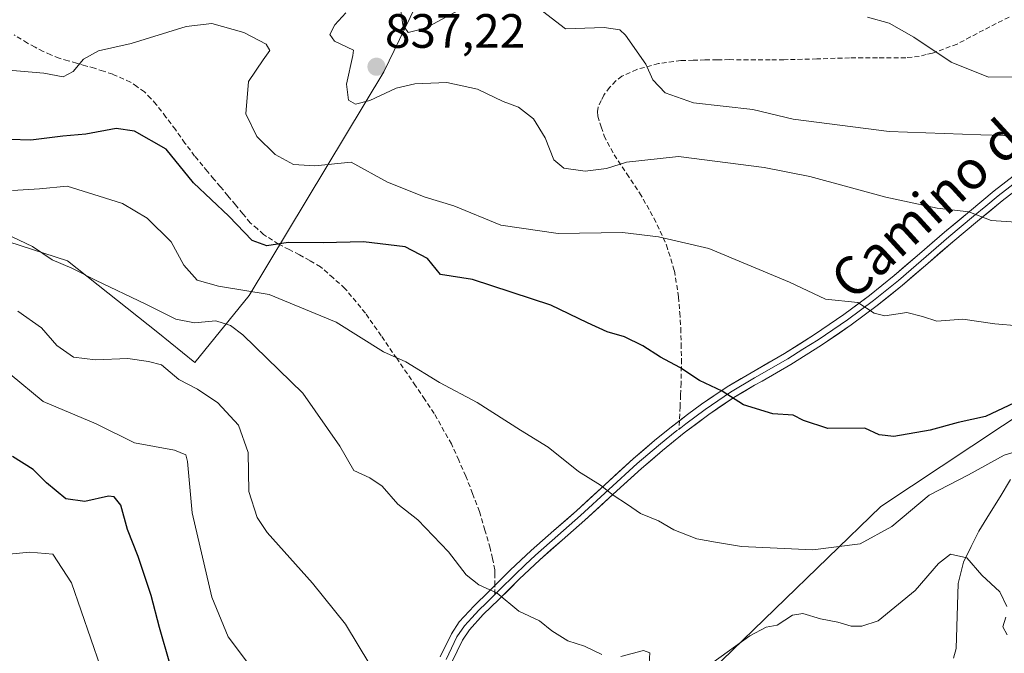
# Model space of a CAD drawing. Units: metres. Extents: x 556273 to 559693, y 4730975 to 4733317.
# Drawn here: x 559172 to 559377, y 4731385 to 4731517 of the extents above; entities that cross this region are included whole.
import ezdxf
from ezdxf.enums import TextEntityAlignment as Align

# ---------------------------------------------------------------- set-up
doc = ezdxf.new("R2010")
doc.units = ezdxf.units.M
doc.header["$MEASUREMENT"] = 0
doc.linetypes.add('TRAZOSX2', pattern=[1.5, 1, -0.5])
for name, color, linetype, lineweight in [('Arbolado forestal CxS', 92, 'Continuous', 0), ('Carátula', 7, 'Continuous', 5), ('Corriente natural lineal', 142, 'Continuous', 13), ('Curva de nivel maestra', 36, 'Continuous', 30), ('Curva de nivel normal', 36, 'Continuous', 0), ('Layer 0', 7, 'Continuous', 0), ('Matorral CxS', 135, 'Continuous', 0), ('Pastizal CxS', 92, 'Continuous', 0), ('Punto de cota en terreno', 7, 'Continuous', 0), ('Rótulo de punto de cota en terreno', 19, 'Continuous', 0), ('Senda', 19, 'TRAZOSX2', 0), ('Texto cartográfico', 19, 'Continuous', 0)]:
    doc.layers.add(name, color=color, linetype=linetype, lineweight=lineweight)
doc.styles.add('Arial', font='txt', dxfattribs={"height": 0.2})

# ---------------------------------------------------------------- blocks, each defined once
blk = doc.blocks.new('5PATER')
at = {"layer": 'Carátula', "linetype": 'Continuous', "lineweight": 5}
h = blk.add_hatch(color=250, dxfattribs=at)
edge = h.paths.add_edge_path()
edge.add_ellipse((0, 0.01), major_axis=(-1.33, -1.34), ratio=0.999422, start_angle=0, end_angle=360)

msp = doc.modelspace()

# ---------------------------------------------------------------- linework, layer by layer
at = {"layer": 'Arbolado forestal CxS', "color": 92, "linetype": 'Continuous', "lineweight": 0}
msp.add_polyline3d([(559329.05, 4731668.69, 898.89), (559291.26, 4731636.42, 877.39), (559278.17, 4731615.93, 866.54), (559270.9, 4731587.89, 857), (559280.44, 4731573.88, 854.33), (559247.78, 4731506.29, 835.16), (559219.75, 4731459.83, 818.03), (559208.5, 4731445.89, 811.21), (559200.81, 4731452.12, 810.93), (559182, 4731467.04, 814.73), (559159.94, 4731474.17, 813.81), (559151.83, 4731475.47, 813.61), (559143.73, 4731476.77, 814.31), (559135.94, 4731469.63, 811.12), (559119.72, 4731461.2, 806.01), (559105.49, 4731457.87, 806.92), (559093.16, 4731489.03, 823.24), (559078.53, 4731513.79, 827.17), (559049.27, 4731526.16, 829.11), (559040.27, 4731559.92, 841), (559048.15, 4731584.68, 850.16), (559042.52, 4731611.69, 854.28), (559031.16, 4731654.08, 867.43), (559026.77, 4731693.83, 878.27)], dxfattribs=at)
msp.add_polyline3d([(559329.05, 4731668.69, 898.89), (559291.26, 4731636.42, 877.39), (559278.17, 4731615.93, 866.54), (559270.9, 4731587.89, 857), (559280.44, 4731573.88, 854.33), (559247.78, 4731506.29, 835.16), (559219.75, 4731459.83, 818.03), (559208.5, 4731445.89, 811.21), (559200.81, 4731452.12, 810.93), (559182, 4731467.04, 814.73), (559159.94, 4731474.17, 813.81), (559151.83, 4731475.47, 813.61), (559143.73, 4731476.77, 814.31), (559135.94, 4731469.63, 811.12), (559119.72, 4731461.2, 806.01), (559105.49, 4731457.87, 806.92), (559093.16, 4731489.03, 823.24), (559078.53, 4731513.79, 827.17), (559049.27, 4731526.16, 829.11), (559040.27, 4731559.92, 841), (559048.15, 4731584.68, 850.16), (559042.52, 4731611.69, 854.28), (559031.16, 4731654.08, 867.43), (559026.77, 4731693.83, 878.27)], dxfattribs=at)
at = {"layer": 'Corriente natural lineal', "color": 142, "linetype": 'Continuous', "lineweight": 13}
msp.add_polyline3d([(559378.02, 4731421.52, 818.32), (559375.83, 4731417.95, 817.42), (559373.64, 4731414.38, 816.83), (559371.45, 4731410.81, 815.98), (559369.85, 4731407.59, 815.37), (559368.24, 4731404.37, 814.57), (559367.12, 4731399.95, 813.43), (559366.99, 4731395.44, 812.51), (559366.85, 4731390.94, 811.69), (559366.72, 4731386.43, 810.97), (559366.13, 4731384.4, 810.67)], dxfattribs=at)
at = {"layer": 'Curva de nivel maestra', "color": 36, "linetype": 'Continuous', "lineweight": 30}
for points in [[(559380, 4731438.08, 825), (559372.78, 4731434.66, 825), (559367.13, 4731433.4, 825), (559361.28, 4731431.82, 825), (559353.77, 4731430.52, 825), (559350.73, 4731430.81, 825), (559347.7, 4731432.21, 825), (559340.02, 4731432.17, 825), (559334.98, 4731433.82, 825), (559332.82, 4731434.9, 825), (559328.58, 4731435.2, 825), (559322.48, 4731437.09, 825), (559318.1, 4731439.89, 825), (559313.4, 4731442.15, 825), (559309.25, 4731444.82, 825), (559305.27, 4731447, 825), (559301.59, 4731449.32, 825), (559297.79, 4731451.19, 825), (559294.2, 4731452.26, 825), (559290.08, 4731454.15, 825), (559282.46, 4731457.82, 825), (559266.21, 4731463.16, 825), (559259.51, 4731464.16, 825), (559256.85, 4731467.51, 825), (559252.18, 4731469.91, 825), (559243.51, 4731470.94, 825), (559235.18, 4731470.75, 825), (559227.85, 4731470.86, 825), (559223.44, 4731470.12, 825), (559220.42, 4731471.27, 825), (559215.56, 4731476.27, 825), (559208.21, 4731483.26, 825), (559202.49, 4731490.2, 825), (559195.95, 4731494, 825), (559192.11, 4731494.5, 825), (559185.85, 4731493.33, 825), (559181.01, 4731492.9, 825), (559174.38, 4731492.12, 825), (559161.25, 4731492.51, 825)], [(559203.25, 4731383.3, 800), (559201.15, 4731390.78, 800), (559199.4, 4731397.45, 800), (559196.73, 4731405.52, 800), (559194.49, 4731411.15, 800), (559193.08, 4731416.22, 800), (559191.68, 4731417.94, 800), (559190.54, 4731418.11, 800), (559185.64, 4731417, 800), (559181.65, 4731417.56, 800), (559177.64, 4731420.86, 800), (559174.86, 4731423.64, 800), (559170.6, 4731426.35, 800)]]:
    msp.add_polyline3d(points, dxfattribs=at)
at = {"layer": 'Curva de nivel normal', "color": 36, "linetype": 'Continuous', "lineweight": 0}
for points in [[(559264.26, 4731519.6, 840), (559256.42, 4731515.41, 840), (559252.84, 4731514.48, 840), (559251.68, 4731516.06, 840), (559250.96, 4731521.42, 840)], [(559380.22, 4731474.95, 835), (559373.96, 4731475.42, 835), (559369.37, 4731477.22, 835), (559362.75, 4731477.97, 835), (559352.07, 4731480.26, 835), (559336.32, 4731484.54, 835), (559326.84, 4731486.45, 835), (559308.99, 4731488.72, 835), (559298.19, 4731487.54, 835), (559294.02, 4731486.24, 835), (559289.59, 4731485.65, 835), (559285.16, 4731486.27, 835), (559283.11, 4731488.02, 835), (559281.31, 4731492.61, 835), (559278.89, 4731496.57, 835), (559275.75, 4731498.93, 835), (559272.59, 4731500.16, 835), (559267.25, 4731502.68, 835), (559260.86, 4731504.07, 835), (559254.18, 4731503.84, 835), (559250.32, 4731502.88, 835), (559244.86, 4731500.33, 835), (559241.89, 4731499.61, 835), (559240.42, 4731500.42, 835), (559240.03, 4731503.75, 835), (559241.35, 4731509.69, 835), (559241.46, 4731510.79, 835), (559237.49, 4731512.67, 835), (559236.54, 4731514.09, 835), (559237.57, 4731516.09, 835), (559239.84, 4731518.57, 835)], [(559383.53, 4731492.84, 840), (559371.82, 4731493.2, 840), (559352.78, 4731493.9, 840), (559332.85, 4731496.5, 840), (559324.42, 4731498.47, 840), (559312.14, 4731499.87, 840), (559306.22, 4731501.94, 840), (559303.65, 4731504.66, 840), (559302.22, 4731507.92, 840), (559298.02, 4731513.91, 840), (559296.79, 4731515.02, 840), (559293.55, 4731515.51, 840), (559285.53, 4731515.24, 840), (559279.85, 4731519.58, 840)], [(559384.74, 4731505.35, 845), (559373.46, 4731505.17, 845), (559365.7, 4731508.32, 845), (559357.92, 4731513.55, 845), (559352.82, 4731516.44, 845), (559348.28, 4731517.66, 845)], [(559379.64, 4731453.48, 830), (559374.73, 4731453.9, 830), (559368.08, 4731454.92, 830), (559362.7, 4731454.44, 830), (559359.74, 4731455.47, 830), (559356.44, 4731456.24, 830), (559351.91, 4731455.56, 830), (559349.64, 4731456.1, 830), (559346.27, 4731458.33, 830), (559339.58, 4731459.07, 830), (559332.1, 4731462.56, 830), (559315.34, 4731469.58, 830), (559304.87, 4731472.01, 830), (559297.35, 4731472.88, 830), (559283.98, 4731472.71, 830), (559272.07, 4731474.44, 830), (559262.32, 4731478.48, 830), (559256.34, 4731480.22, 830), (559248.5, 4731483.39, 830), (559240.94, 4731487.5, 830), (559233.4, 4731486.78, 830), (559228.99, 4731487.01, 830), (559225.15, 4731489.09, 830), (559221.38, 4731492.87, 830), (559219.07, 4731497.56, 830), (559219.64, 4731504.29, 830), (559222.68, 4731508.81, 830), (559224.07, 4731510.76, 830), (559223.27, 4731512.08, 830), (559218.63, 4731514.52, 830), (559212.01, 4731516.34, 830), (559206.69, 4731515.72, 830), (559195.27, 4731512.18, 830), (559188.43, 4731510.7, 830), (559185.31, 4731508.97, 830), (559183.19, 4731506.39, 830), (559181.08, 4731505.28, 830), (559177.1, 4731506.03, 830), (559168.14, 4731506.8, 830)], [(559379.85, 4731427.6, 820), (559376.68, 4731426.64, 820), (559369.26, 4731422.54, 820), (559361.12, 4731418.31, 820), (559353.35, 4731411.78, 820), (559346.74, 4731408.15, 820), (559336.94, 4731406.95, 820), (559322.08, 4731407.6, 820), (559316.7, 4731408.55, 820), (559312.84, 4731409.25, 820), (559308.02, 4731411.1, 820), (559304.88, 4731412.95, 820), (559301.08, 4731414.49, 820), (559298.38, 4731416.34, 820), (559295.41, 4731418.27, 820), (559292.76, 4731420.34, 820), (559288.22, 4731423.19, 820), (559281.88, 4731428.26, 820), (559276.16, 4731431.82, 820), (559267.16, 4731437.53, 820), (559259.33, 4731441.72, 820), (559252.3, 4731446.02, 820), (559247.71, 4731448.1, 820), (559237.85, 4731454.26, 820), (559223.91, 4731460.03, 820), (559213.37, 4731461.76, 820), (559208.93, 4731462.98, 820), (559206.22, 4731466.1, 820), (559203.53, 4731470.94, 820), (559198.58, 4731475.86, 820), (559193.41, 4731478.92, 820), (559188.59, 4731480.44, 820), (559181.96, 4731482.51, 820), (559176.2, 4731481.99, 820), (559170.6, 4731481.62, 820)], [(559293.1, 4731385.17, 815), (559289.5, 4731386.9, 815), (559285.97, 4731388.04, 815), (559282.68, 4731390.07, 815), (559280.08, 4731392.14, 815), (559275.8, 4731394.15, 815), (559271.28, 4731397.95, 815), (559267.51, 4731399.68, 815), (559264.85, 4731401.7, 815), (559261.18, 4731406.5, 815), (559254.82, 4731413.14, 815), (559250.69, 4731416.39, 815), (559247.38, 4731420.17, 815), (559244.84, 4731421.87, 815), (559241.54, 4731423.44, 815), (559238.6, 4731428.45, 815), (559230.93, 4731439.47, 815), (559218.47, 4731451.64, 815), (559215.9, 4731453.58, 815), (559212.87, 4731454.56, 815), (559208.42, 4731454.13, 815), (559204.5, 4731454.88, 815), (559198.28, 4731457.99, 815), (559187.81, 4731462.98, 815), (559182.9, 4731465.51, 815), (559178.84, 4731467.21, 815), (559174.77, 4731470.02, 815), (559169.19, 4731472.62, 815)], [(559244.85, 4731383.12, 810), (559239.82, 4731391.45, 810), (559232.9, 4731399.97, 810), (559223.5, 4731410.56, 810), (559221.43, 4731413.68, 810), (559219.7, 4731419.09, 810), (559219.58, 4731427.16, 810), (559217.55, 4731432.88, 810), (559213.28, 4731437.46, 810), (559209.02, 4731440.36, 810), (559205.15, 4731442.31, 810), (559201.52, 4731445.37, 810), (559198.86, 4731446.11, 810), (559194.52, 4731446.7, 810), (559187.86, 4731446.43, 810), (559183.25, 4731446.96, 810), (559179.76, 4731449.44, 810), (559176.62, 4731453.08, 810), (559171.68, 4731456.52, 810)], [(559219.4, 4731383.54, 805), (559215.42, 4731388.81, 805), (559212.02, 4731397.07, 805), (559207.92, 4731414.64, 805), (559206.92, 4731425.31, 805), (559206.6, 4731426.65, 805), (559204.28, 4731427.62, 805), (559195.96, 4731429.2, 805), (559187.94, 4731433.16, 805), (559176.98, 4731437.75, 805), (559170.07, 4731443.44, 805)], [(559188.89, 4731382.61, 795), (559182.85, 4731400.06, 795), (559178.99, 4731406.06, 795), (559174.19, 4731406.43, 795), (559166.22, 4731405.69, 795)], [(559377.22, 4731395.13, 815), (559375.8, 4731398.17, 815), (559372.06, 4731401.64, 815), (559368.92, 4731405.24, 815), (559365.55, 4731406, 815), (559363.04, 4731404.12, 815), (559358.22, 4731398.48, 815), (559350.5, 4731392.16, 815), (559347.14, 4731391.06, 815), (559344.91, 4731391.03, 815), (559342.14, 4731391.88, 815), (559338.5, 4731392.57, 815), (559334.81, 4731393.71, 815), (559332.69, 4731393.37, 815), (559329.52, 4731391.24, 815), (559327.23, 4731390.82, 815), (559323.85, 4731389.06, 815), (559316.17, 4731383.51, 815)], [(559377.34, 4731389.27, 815), (559376.38, 4731390.92, 815), (559377.06, 4731392.94, 815)], [(559302.9, 4731383.32, 815), (559303.02, 4731385.54, 815), (559301.75, 4731386, 815), (559297.04, 4731384.78, 815)]]:
    msp.add_polyline3d(points, dxfattribs=at)
at = {"layer": 'Layer 0', "linetype": 'Continuous', "lineweight": 0}
for points in [[(559309.21, 4731433.76), (559310.87, 4731435.04), (559313.75, 4731437.21), (559319.1, 4731440.84), (559324.94, 4731444.24), (559331.02, 4731447.74), (559337.28, 4731451.69), (559343.37, 4731455.83), (559348.69, 4731459.79), (559353.85, 4731463.96), (559359.08, 4731468.48), (559364.32, 4731472.99), (559369.45, 4731477.28), (559374.61, 4731481.55), (559379.49, 4731485.31), (559384.35, 4731489.11), (559387.88, 4731492.73), (559389.74, 4731494.72), (559394.62, 4731499.26), (559404.02, 4731508.58), (559419.26, 4731520.85), (559445.52, 4731547.31), (559448.7, 4731551.23), (559454.58, 4731557.2)], [(559380.3, 4731484.27), (559375.43, 4731480.52), (559372.85, 4731478.39), (559370.3, 4731476.27), (559367.74, 4731474.13), (559365.17, 4731471.99), (559362.55, 4731469.73), (559357.33, 4731465.22), (559354.7, 4731462.95), (559349.5, 4731458.75), (559346.8, 4731456.74), (559344.14, 4731454.76), (559338, 4731450.59), (559334.87, 4731448.62), (559331.7, 4731446.61), (559324.83, 4731442.66), (559319.8, 4731439.73), (559314.52, 4731436.14), (559310.53, 4731433.14), (559309.14, 4731432.05)], [(559381.1, 4731483.23), (559376.25, 4731479.49), (559371.14, 4731475.25), (559366.02, 4731470.98), (559360.81, 4731466.48), (559355.54, 4731461.94), (559350.31, 4731457.71), (559344.9, 4731453.69), (559338.72, 4731449.49), (559332.38, 4731445.48), (559326.37, 4731442.02), (559324.83, 4731441.13), (559320.5, 4731438.61), (559315.28, 4731435.07), (559310.19, 4731431.23), (559305.69, 4731427.61), (559301.31, 4731423.86), (559295.44, 4731418.5), (559289.53, 4731413.09), (559284.82, 4731408.94), (559280.16, 4731404.85), (559275.89, 4731400.81), (559271.67, 4731396.61), (559268.41, 4731393.46), (559265.53, 4731390.3), (559264.09, 4731388.15), (559261.87, 4731383.57)], [(559270.85, 4731399.52), (559272.11, 4731400.77), (559274.05, 4731402.7), (559278.38, 4731406.79), (559283.08, 4731410.92), (559287.77, 4731415.05), (559293.66, 4731420.44), (559299.56, 4731425.83), (559304.01, 4731429.63), (559307.22, 4731432.22), (559309.21, 4731433.76)], [(559309.14, 4731432.05), (559308.69, 4731431.71), (559306.46, 4731429.92), (559304.85, 4731428.62), (559302.66, 4731426.75), (559300.44, 4731424.85), (559294.55, 4731419.47), (559288.65, 4731414.07), (559283.95, 4731409.93), (559279.27, 4731405.82), (559277.11, 4731403.78), (559274.97, 4731401.76), (559271.89, 4731398.69), (559270.86, 4731397.67)], [(559259.49, 4731384.7), (559261.8, 4731389.47), (559263.45, 4731391.93), (559266.52, 4731395.29), (559269.59, 4731398.27), (559270.85, 4731399.52)], [(559270.86, 4731397.67), (559270.46, 4731397.27), (559269, 4731395.87), (559267.47, 4731394.38), (559266.03, 4731392.8), (559264.49, 4731391.12), (559262.95, 4731388.81), (559260.68, 4731384.14)]]:
    msp.add_lwpolyline(points, dxfattribs=at)
for points in [[(559259.49, 4731384.7, 812.15), (559260.65, 4731387.09, 812.51), (559261.8, 4731389.47, 812.92), (559263.45, 4731391.93, 813.46), (559266.52, 4731395.29, 814.15), (559269.59, 4731398.27, 814.78), (559272.11, 4731400.77, 815.25), (559274.05, 4731402.7, 815.67), (559276.22, 4731404.75, 816.16), (559278.38, 4731406.79, 816.69), (559280.73, 4731408.86, 817.2), (559283.08, 4731410.92, 817.76), (559285.43, 4731412.99, 818.25), (559287.77, 4731415.05, 818.76), (559290.72, 4731417.75, 819.32), (559293.66, 4731420.44, 820.04), (559296.61, 4731423.14, 820.7), (559299.56, 4731425.83, 821.43), (559301.79, 4731427.73, 821.86), (559304.01, 4731429.63, 822.29), (559307.22, 4731432.22, 822.87), (559310.87, 4731435.04, 823.52), (559313.75, 4731437.21, 824.13), (559316.43, 4731439.03, 824.6), (559319.1, 4731440.84, 825.15), (559322.02, 4731442.54, 825.54), (559324.94, 4731444.24, 826.15), (559327.98, 4731445.99, 826.74), (559331.02, 4731447.74, 827.15), (559334.15, 4731449.72, 827.75), (559337.28, 4731451.69, 828.28), (559340.33, 4731453.76, 828.71), (559343.37, 4731455.83, 829.38), (559346.03, 4731457.81, 829.75), (559348.69, 4731459.79, 830.26), (559351.27, 4731461.88, 830.74), (559353.85, 4731463.96, 831.28), (559356.47, 4731466.22, 831.9), (559359.08, 4731468.48, 832.49), (559361.7, 4731470.74, 833.16), (559364.32, 4731472.99, 833.69), (559366.89, 4731475.14, 834.28), (559369.45, 4731477.28, 834.91), (559372.03, 4731479.42, 835.51), (559374.61, 4731481.55, 836.17), (559377.05, 4731483.43, 836.47)], [(559378.68, 4731481.36, 836.32), (559376.25, 4731479.49, 835.91), (559373.7, 4731477.37, 835.2), (559371.14, 4731475.25, 834.65), (559368.58, 4731473.12, 833.99), (559366.02, 4731470.98, 833.37), (559363.42, 4731468.73, 832.84), (559360.81, 4731466.48, 832.22), (559358.18, 4731464.21, 831.64), (559355.54, 4731461.94, 831.03), (559352.93, 4731459.83, 830.54), (559350.31, 4731457.71, 830.05), (559347.61, 4731455.7, 829.56), (559344.9, 4731453.69, 829.13), (559341.81, 4731451.59, 828.49), (559338.72, 4731449.49, 828.06), (559335.55, 4731447.49, 827.54), (559332.38, 4731445.48, 826.99), (559329.38, 4731443.75, 826.53), (559326.37, 4731442.02, 826.01), (559324.83, 4731441.13, 825.71), (559322.67, 4731439.87, 825.34), (559320.5, 4731438.61, 824.98), (559317.89, 4731436.84, 824.46), (559315.28, 4731435.07, 824.01), (559312.74, 4731433.15, 823.43), (559310.19, 4731431.23, 822.96), (559307.94, 4731429.42, 822.55), (559305.69, 4731427.61, 822.15), (559303.5, 4731425.74, 821.75), (559301.31, 4731423.86, 821.29), (559298.38, 4731421.18, 820.62), (559295.44, 4731418.5, 820), (559292.49, 4731415.8, 819.27), (559289.53, 4731413.09, 818.65), (559287.18, 4731411.02, 818.15), (559284.82, 4731408.94, 817.65), (559282.49, 4731406.9, 817.14), (559280.16, 4731404.85, 816.65), (559278.03, 4731402.83, 816.13), (559275.89, 4731400.81, 815.65), (559273.78, 4731398.71, 815.19), (559271.67, 4731396.61, 814.74), (559268.41, 4731393.46, 814.06), (559265.53, 4731390.3, 813.43), (559264.09, 4731388.15, 813), (559262.98, 4731385.86, 812.61), (559261.87, 4731383.57, 812.24)]]:
    msp.add_polyline3d(points, dxfattribs=at)
at = {"layer": 'Matorral CxS', "color": 135, "linetype": 'Continuous', "lineweight": 0}
for points in [[(559226.08, 4731211.9, 789.88), (559245.42, 4731251.1, 792.52), (559255.47, 4731253.32, 792.83), (559276.78, 4731272.26, 793.5), (559283, 4731295.28, 795.03), (559275.09, 4731308.46, 795.94), (559243.44, 4731329.56, 800.42), (559243.42, 4731348.06, 804.8), (559261.15, 4731353.37, 806.99), (559278.08, 4731371.37, 810.24), (559306.97, 4731373.23, 809.82), (559351.05, 4731415.92, 820.24), (559388.9, 4731441.04, 824.32), (559400.9, 4731406.59, 826.52), (559407.96, 4731400.97, 828.19), (559429.74, 4731386.63, 836.7), (559411.44, 4731370.93, 826.41), (559445.75, 4731355.55, 834.65), (559459.87, 4731340.19, 837.31), (559482.86, 4731356.18, 850.84)], [(559482.86, 4731356.18, 850.84), (559459.87, 4731340.19, 837.31), (559445.75, 4731355.55, 834.65), (559411.44, 4731370.93, 826.41), (559429.74, 4731386.63, 836.7), (559407.96, 4731400.97, 828.19), (559400.9, 4731406.59, 826.52), (559388.9, 4731441.04, 824.32), (559351.05, 4731415.92, 820.24), (559306.97, 4731373.23, 809.82), (559278.08, 4731371.37, 810.24), (559261.15, 4731353.37, 806.99), (559243.42, 4731348.06, 804.8), (559243.44, 4731329.56, 800.42)]]:
    msp.add_polyline3d(points, dxfattribs=at)
at = {"layer": 'Pastizal CxS', "color": 92, "linetype": 'Continuous', "lineweight": 0}
for points in [[(559026.77, 4731693.83, 878.27), (559031.16, 4731654.08, 867.43), (559042.52, 4731611.69, 854.28), (559048.15, 4731584.68, 850.16), (559040.27, 4731559.92, 841), (559049.27, 4731526.16, 829.11), (559078.53, 4731513.79, 827.17), (559093.16, 4731489.03, 823.24), (559105.49, 4731457.87, 806.92), (559119.72, 4731461.2, 806.01), (559135.94, 4731469.63, 811.12), (559143.73, 4731476.77, 814.31), (559151.83, 4731475.47, 813.61), (559159.94, 4731474.17, 813.81), (559182, 4731467.04, 814.73), (559200.81, 4731452.12, 810.93), (559208.5, 4731445.89, 811.21), (559219.75, 4731459.83, 818.03), (559247.78, 4731506.29, 835.16), (559280.44, 4731573.88, 854.33), (559270.9, 4731587.89, 857), (559278.17, 4731615.93, 866.54), (559291.26, 4731636.42, 877.39), (559329.05, 4731668.69, 898.89)], [(559329.05, 4731668.69, 898.89), (559291.26, 4731636.42, 877.39), (559278.17, 4731615.93, 866.54), (559270.9, 4731587.89, 857), (559280.44, 4731573.88, 854.33), (559247.78, 4731506.29, 835.16), (559219.75, 4731459.83, 818.03), (559208.5, 4731445.89, 811.21), (559200.81, 4731452.12, 810.93), (559182, 4731467.04, 814.73), (559159.94, 4731474.17, 813.81), (559151.83, 4731475.47, 813.61), (559143.73, 4731476.77, 814.31), (559135.94, 4731469.63, 811.12), (559119.72, 4731461.2, 806.01), (559105.49, 4731457.87, 806.92), (559093.16, 4731489.03, 823.24), (559078.53, 4731513.79, 827.17), (559049.27, 4731526.16, 829.11), (559040.27, 4731559.92, 841), (559048.15, 4731584.68, 850.16), (559042.52, 4731611.69, 854.28), (559031.16, 4731654.08, 867.43), (559026.77, 4731693.83, 878.27)], [(559388.9, 4731441.04, 824.32), (559351.05, 4731415.92, 820.24), (559306.97, 4731373.23, 809.82), (559278.08, 4731371.37, 810.24), (559261.15, 4731353.37, 806.99), (559243.42, 4731348.06, 804.8), (559243.44, 4731329.56, 800.42), (559234.87, 4731325.6, 797.95), (559222.26, 4731337.41, 799.28), (559217.99, 4731321.35, 794.93), (559213.25, 4731303.53, 789.95), (559205, 4731296.46, 787.65), (559187.32, 4731318.26, 787.4), (559176.19, 4731338.95, 786.72), (559172.59, 4731351.83, 787.26), (559184.97, 4731362.44, 793.75), (559184.38, 4731372.45, 793.03), (559176.13, 4731380.7, 790.92), (559170.82, 4731382.46, 790.25)], [(559482.86, 4731356.18, 850.84), (559459.87, 4731340.19, 837.31), (559445.75, 4731355.55, 834.65), (559411.44, 4731370.93, 826.41), (559429.74, 4731386.63, 836.7), (559407.96, 4731400.97, 828.19), (559400.9, 4731406.59, 826.52), (559388.9, 4731441.04, 824.32), (559351.05, 4731415.92, 820.24), (559306.97, 4731373.23, 809.82), (559278.08, 4731371.37, 810.24), (559261.15, 4731353.37, 806.99), (559243.42, 4731348.06, 804.8), (559243.44, 4731329.56, 800.42)]]:
    msp.add_polyline3d(points, dxfattribs=at)
at = {"layer": 'Senda', "color": 19, "linetype": 'TRAZOSX2', "lineweight": 0}
for points in [[(559377.7, 4731517.69), (559372.41, 4731515), (559369.7, 4731513.56), (559366.91, 4731512.07), (559361.76, 4731510.19), (559360.49, 4731509.88), (559359.03, 4731509.53), (559356.23, 4731509.23), (559350.35, 4731509.21), (559344.57, 4731509.21), (559337.76, 4731509), (559330.9, 4731508.83), (559328.06, 4731508.82), (559325.03, 4731508.82), (559319.59, 4731508.84), (559317.04, 4731508.81), (559314.51, 4731508.78), (559312.05, 4731508.71), (559309.5, 4731508.63), (559304.85, 4731508.04), (559300.34, 4731506.79), (559297.24, 4731505.38), (559295.96, 4731504.41), (559294.67, 4731503.07), (559293.46, 4731501.44), (559292.96, 4731500.37), (559292.3, 4731498.95), (559292.16, 4731498.09), (559292.21, 4731497.1), (559292.93, 4731494.84), (559293.54, 4731493.02), (559295.6, 4731489.07), (559298.25, 4731485.13), (559300.93, 4731481.13), (559302.39, 4731478.57), (559303.91, 4731475.89), (559305.17, 4731473.17), (559306.5, 4731470.29), (559308.16, 4731464.95), (559309.02, 4731459.52), (559309.25, 4731456.21), (559309.47, 4731453.01), (559309.55, 4731449.75), (559309.62, 4731446.55), (559309.54, 4731441.6), (559309.44, 4731439.13), (559309.34, 4731436.68), (559309.21, 4731433.76)], [(559270.85, 4731399.52), (559270.84, 4731401.7), (559270.83, 4731402.77), (559270.34, 4731405.12), (559269.88, 4731407.3), (559268.78, 4731411.05), (559267.65, 4731414.9), (559266.21, 4731418.62), (559264.8, 4731422.26), (559263.32, 4731425.56), (559261.8, 4731428.94), (559258.24, 4731435.27), (559256.28, 4731438.18), (559254.34, 4731441.04), (559250.44, 4731446.75), (559247.2, 4731451.43), (559243.92, 4731456.14), (559239.68, 4731461.29), (559237.24, 4731463.46), (559234.62, 4731465.79), (559232.35, 4731467.06), (559230.21, 4731468.26), (559228.07, 4731469.36), (559225.9, 4731470.47), (559222.78, 4731472.5), (559221.47, 4731473.64), (559220.01, 4731474.92), (559218.44, 4731476.81), (559216.93, 4731478.63), (559215.36, 4731480.53), (559213.79, 4731482.43), (559212.43, 4731484.02), (559211.08, 4731485.62), (559208.44, 4731488.8), (559206.42, 4731491.51), (559204.43, 4731494.3), (559202.48, 4731496.91), (559200.47, 4731499.52), (559199.32, 4731500.76), (559198.03, 4731502.13), (559196.45, 4731503.23), (559195.09, 4731504.18), (559191.4, 4731505.8), (559189.48, 4731506.44), (559187.65, 4731507.05), (559185.77, 4731507.57), (559183.91, 4731508.08), (559182.13, 4731508.6), (559180.28, 4731509.13), (559178.55, 4731509.86), (559176.94, 4731510.53), (559175.26, 4731511.42), (559173.68, 4731512.26), (559170.9, 4731514.03)], [(559309.21, 4731433.76), (559309.14, 4731432.05)], [(559270.86, 4731397.67), (559270.85, 4731399.52)]]:
    msp.add_lwpolyline(points, dxfattribs=at)

# ---------------------------------------------------------------- block references
at = {"layer": 'Punto de cota en terreno', "linetype": 'Continuous', "lineweight": 0}
msp.add_blockref('5PATER', (559246.23, 4731507.36, 837.22), dxfattribs=at)

# ---------------------------------------------------------------- texts
at = {"layer": 'Rótulo de punto de cota en terreno', "color": 19, "linetype": 'Continuous', "lineweight": 0, "style": 'Arial'}
msp.add_text('837,22', height=7, dxfattribs=at).set_placement((559247.99, 4731509.12), align=Align.BOTTOM_LEFT)
at = {"layer": 'Texto cartográfico', "color": 19, "linetype": 'Continuous', "lineweight": 0, "style": 'Arial'}
msp.add_text('Camino de Itsasia', height=8, rotation=42.3373, dxfattribs=at).set_placement((559375.79, 4731491.7), align=Align.MIDDLE_CENTER)

doc.saveas('drawing.dxf')
